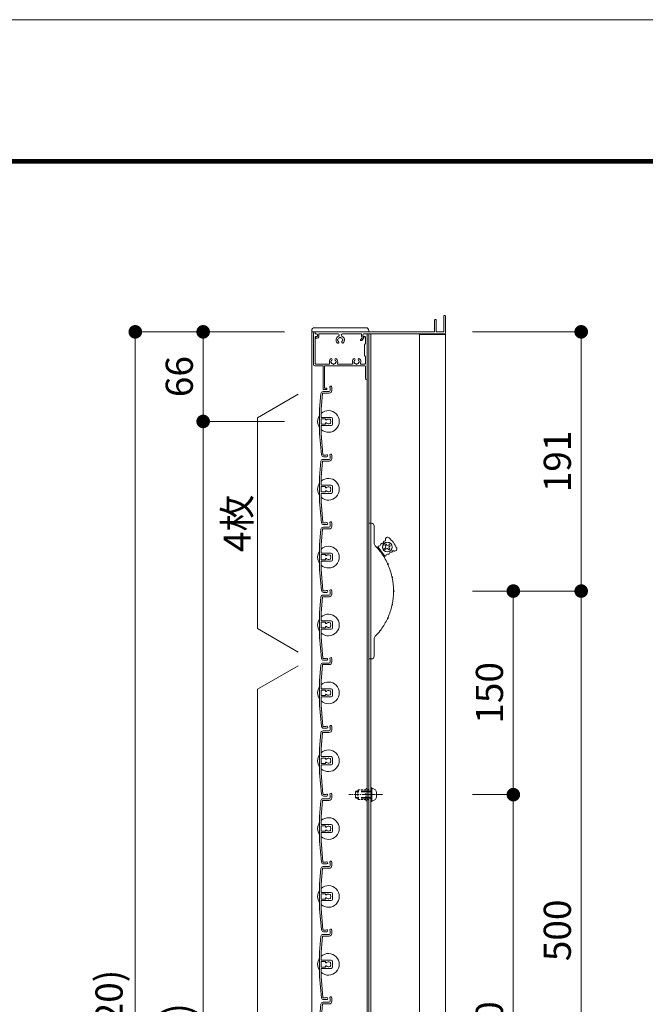
# Model space of a CAD drawing. Units: millimetres. Extents: x 0 to 17100, y 0 to 2970.
# Drawn here: x 5885 to 6346, y 2245 to 2970 of the extents above; entities that cross this region are included whole.
import ezdxf

# ---------------------------------------------------------------- set-up
doc = ezdxf.new("R2010")
doc.units = ezdxf.units.MM
doc.header["$PDMODE"] = 34
doc.header["$PDSIZE"] = 1
doc.linetypes.add('CENTER2', pattern=[28.575, 19.05, -3.175, 3.175, -3.175])
doc.linetypes.add('DASHED2', pattern=[9.525, 6.35, -3.175])
doc.layers.get('0').update_dxf_attribs({"lineweight": 13})
doc.layers.get('Defpoints').update_dxf_attribs({"lineweight": 13})
for name, color, linetype, lineweight in [('図面枠', 3, 'Continuous', 18), ('寸法線', 4, 'Continuous', 13), ('芯(一点鎖線)', 7, 'CENTER2', 18), ('製品1(実線)', 7, 'Continuous', 18), ('部品', 6, 'Continuous', 15), ('面格子', 7, 'Continuous', 18)]:
    doc.layers.add(name, color=color, linetype=linetype, lineweight=lineweight)
doc.layers.add('補助線', color=21, linetype='Continuous', lineweight=18, plot=False)
doc.styles.add('S-20', font='txt', dxfattribs={"height": 20})
doc.dimstyles.new('1／10(A3)', dxfattribs={"dimtxt": 20, "dimasz": 10, "dimexe": 0, "dimexo": 20, "dimgap": 5, "dimtad": 1, "dimdsep": 46, "dimtxsty": 'S-20', "dimblk": 'DOT', "dimcen": 2.5, "dimclrd": 256, "dimclre": 256, "dimclrt": 256, "dimadec": 1, "dimazin": 2, "dimtfac": 1, "dimtmove": 2, "dimatfit": 3, "dimfxl": 1, "dimlwd": -1, "dimlwe": -1, "dimarcsym": 0})

# ---------------------------------------------------------------- blocks, each defined once
blk = doc.blocks.new('_Dot')
at = {"color": 0, "linetype": 'ByBlock', "lineweight": -2}
blk.add_line((-0.5, 0), (-1, 0), dxfattribs=at)
at = {"color": 0, "linetype": 'ByBlock', "const_width": 0.5}
blk.add_lwpolyline([(-0.25, 0, 1), (0.25, 0, 1)], format="xyb", close=True, dxfattribs=at)
blk = doc.blocks.new('*D61')
at = {"layer": 'Defpoints', "color": 0}
for p in [(6100, 2740), (5970, 1524), (6100, 1524)]:
    blk.add_point(p, dxfattribs=at)
at = {"layer": '寸法線'}
for p, q in [((6080, 2740), (5970, 2740)), ((5970, 2730), (5970, 1534)), ((6080, 1524), (5970, 1524))]:
    blk.add_line(p, q, dxfattribs=at)
at = {"layer": '寸法線', "xscale": 10, "yscale": 10, "zscale": 10}
for p, rotation in [((5970, 2740), 90), ((5970, 1524), 270)]:
    blk.add_blockref('_Dot', p, dxfattribs=dict(at, rotation=rotation))
at = {"layer": '寸法線', "insert": (5953.27, 2132), "char_height": 20, "attachment_point": 5, "rotation": 90, "style": 'S-20'}
blk.add_mtext('面格子Ｈ(1171～1220)', dxfattribs=at)
blk = doc.blocks.new('*D62')
at = {"layer": 'Defpoints', "color": 0}
for p in [(6100, 2740), (6020, 2674), (6100, 2674)]:
    blk.add_point(p, dxfattribs=at)
at = {"layer": '寸法線'}
for p, q in [((6080, 2740), (6020, 2740)), ((6020, 2730), (6020, 2684)), ((6080, 2674), (6020, 2674))]:
    blk.add_line(p, q, dxfattribs=at)
at = {"layer": '寸法線', "xscale": 10, "yscale": 10, "zscale": 10}
for p, rotation in [((6020, 2740), 90), ((6020, 2674), 270)]:
    blk.add_blockref('_Dot', p, dxfattribs=dict(at, rotation=rotation))
at = {"layer": '寸法線', "insert": (6005, 2707), "char_height": 20, "attachment_point": 5, "rotation": 90, "style": 'S-20'}
blk.add_mtext('66', dxfattribs=at)
blk = doc.blocks.new('*D63')
at = {"layer": 'Defpoints', "color": 0}
for p in [(6100, 2674), (6020, 1624), (6100, 1624)]:
    blk.add_point(p, dxfattribs=at)
at = {"layer": '寸法線'}
for p, q in [((6080, 2674), (6020, 2674)), ((6020, 2664), (6020, 1634)), ((6080, 1624), (6020, 1624))]:
    blk.add_line(p, q, dxfattribs=at)
at = {"layer": '寸法線', "xscale": 10, "yscale": 10, "zscale": 10}
for p, rotation in [((6020, 2674), 90), ((6020, 1624), 270)]:
    blk.add_blockref('_Dot', p, dxfattribs=dict(at, rotation=rotation))
at = {"layer": '寸法線', "insert": (6003.32, 2149), "char_height": 20, "attachment_point": 5, "rotation": 90, "style": 'S-20'}
blk.add_mtext('1050(@50×21)', dxfattribs=at)
blk = doc.blocks.new('*D229')
at = {"layer": 'Defpoints', "color": 0}
for p in [(6198.5, 2740), (6198.5, 2549), (6298.5, 2549)]:
    blk.add_point(p, dxfattribs=at)
at = {"layer": '寸法線'}
for p, q in [((6218.5, 2740), (6298.5, 2740)), ((6298.5, 2730), (6298.5, 2559)), ((6218.5, 2549), (6298.5, 2549))]:
    blk.add_line(p, q, dxfattribs=at)
at = {"layer": '寸法線', "xscale": 10, "yscale": 10, "zscale": 10}
for p, rotation in [((6298.5, 2740), 90), ((6298.5, 2549), 270)]:
    blk.add_blockref('_Dot', p, dxfattribs=dict(at, rotation=rotation))
at = {"layer": '寸法線', "insert": (6283.5, 2644.5), "char_height": 20, "attachment_point": 5, "rotation": 90, "style": 'S-20'}
blk.add_mtext('191', dxfattribs=at)
blk = doc.blocks.new('_Open30')
at = {"color": 0, "linetype": 'ByBlock', "lineweight": -2}
for p, q in [((-1, 0.268), (0, 0)), ((0, 0), (-1, -0.268)), ((0, 0), (-1, 0))]:
    blk.add_line(p, q, dxfattribs=at)
blk = doc.blocks.new('*D231')
at = {"layer": 'Defpoints', "color": 0}
for p in [(6198.5, 2549), (6248.5, 2549), (6198.5, 2399)]:
    blk.add_point(p, dxfattribs=at)
at = {"layer": '寸法線'}
for p, q in [((6218.5, 2549), (6248.5, 2549)), ((6248.5, 2409), (6248.5, 2539)), ((6218.5, 2399), (6248.5, 2399))]:
    blk.add_line(p, q, dxfattribs=at)
at = {"layer": '寸法線', "xscale": 10, "yscale": 10, "zscale": 10}
for p, rotation in [((6248.5, 2549), 90), ((6248.5, 2399), 270)]:
    blk.add_blockref('_Dot', p, dxfattribs=dict(at, rotation=rotation))
at = {"layer": '寸法線', "insert": (6233.5, 2474), "char_height": 20, "attachment_point": 5, "rotation": 90, "style": 'S-20'}
blk.add_mtext('150', dxfattribs=at)
blk = doc.blocks.new('*D232')
at = {"layer": 'Defpoints', "color": 0}
for p in [(6198.5, 2549), (6298.5, 2549), (6198.5, 2049)]:
    blk.add_point(p, dxfattribs=at)
at = {"layer": '寸法線'}
for p, q in [((6218.5, 2549), (6298.5, 2549)), ((6298.5, 2059), (6298.5, 2539)), ((6218.5, 2049), (6298.5, 2049))]:
    blk.add_line(p, q, dxfattribs=at)
at = {"layer": '寸法線', "xscale": 10, "yscale": 10, "zscale": 10}
for p, rotation in [((6298.5, 2549), 90), ((6298.5, 2049), 270)]:
    blk.add_blockref('_Dot', p, dxfattribs=dict(at, rotation=rotation))
at = {"layer": '寸法線', "insert": (6283.5, 2299), "char_height": 20, "attachment_point": 5, "rotation": 90, "style": 'S-20'}
blk.add_mtext('500', dxfattribs=at)
blk = doc.blocks.new('*D233')
at = {"layer": 'Defpoints', "color": 0}
for p in [(6198.5, 2399), (6198.5, 2049), (6248.5, 2049)]:
    blk.add_point(p, dxfattribs=at)
at = {"layer": '寸法線'}
for p, q in [((6218.5, 2399), (6248.5, 2399)), ((6248.5, 2389), (6248.5, 2059)), ((6218.5, 2049), (6248.5, 2049))]:
    blk.add_line(p, q, dxfattribs=at)
at = {"layer": '寸法線', "xscale": 10, "yscale": 10, "zscale": 10}
for p, rotation in [((6248.5, 2399), 90), ((6248.5, 2049), 270)]:
    blk.add_blockref('_Dot', p, dxfattribs=dict(at, rotation=rotation))
at = {"layer": '寸法線', "insert": (6233.5, 2224), "char_height": 20, "attachment_point": 5, "rotation": 90, "style": 'S-20'}
blk.add_mtext('350', dxfattribs=at)
blk = doc.blocks.new('M5×12')
for p, q in [((-3.3, 1.65), (-3.3, -1.65)), ((-0.74, 4.43), (0, 4.5)), ((0, -4.5), (0, 4.5)), ((0, 2.15), (0.5, 2.5)), ((0, 2.15), (1.5, 2.15)), ((1.5, 2.5), (0.5, 2.5)), ((0.5, -2.5), (0.5, 2.5)), ((11.65, 2.5), (9.5, 2.5)), ((9.5, 2.15), (12, 2.15)), ((11.65, 2.5), (12, 2.15)), ((12, -2.15), (12, 2.15)), ((-0.74, -4.43), (0, -4.5)), ((0, -2.15), (1.5, -2.15)), ((0.5, -2.5), (0, -2.15)), ((1.5, -2.5), (0.5, -2.5)), ((9.5, -2.15), (12, -2.15)), ((11.65, -2.5), (9.5, -2.5)), ((12, -2.15), (11.65, -2.5))]:
    blk.add_line(p, q)
at = {"linetype": 'DASHED2'}
for p, q in [((1.5, 2.5), (9.5, 2.5)), ((1.5, 2.15), (9.5, 2.15)), ((1.5, -2.15), (9.5, -2.15)), ((1.5, -2.5), (9.5, -2.5))]:
    blk.add_line(p, q, dxfattribs=at)
for centre, start, end in [((-0.5, 1.65), 94, 180), ((-0.5, -1.65), 179, 265.00001)]:
    blk.add_arc(centre, 2.8, start, end)

msp = doc.modelspace()

# ---------------------------------------------------------------- linework, layer by layer
at = {"linetype": 'Continuous'}
for p, q in [((6108.3, 2698), (6108.3, 2715)), ((6109.5, 2698.6), (6109.5, 2715)), ((6108.8, 2697.5), (6110.55, 2697.5)), ((6110.55, 2698.6), (6109.5, 2698.6))]:
    msp.add_line(p, q, dxfattribs=at)
for centre, radius, start, end in [((6108.8, 2698), 0.5, 181, 270), ((6110.55, 2698.05), 0.55, 270, 91)]:
    msp.add_arc(centre, radius, start, end, dxfattribs=at)
at = {"layer": '図面枠'}
for p, q in [((4450, 2867.1), (8228.6, 2867.1)), ((4450.7, 2866.4), (8227.9, 2866.4)), ((4451.4, 2865.7), (8227.2, 2865.7)), ((4452.1, 2865), (8226.5, 2865)), ((4452.8, 2864.3), (8225.8, 2864.3))]:
    msp.add_line(p, q, dxfattribs=at)
at = {"layer": '芯(一点鎖線)', "ltscale": 0.2}
msp.add_line((6152.1, 2399), (6127.3, 2399), dxfattribs=at)
at = {"layer": '補助線'}
msp.add_lwpolyline([(4300, 0), (8500, 0), (8500, 2970), (4300, 2970)], close=True, dxfattribs=at)
at = {"layer": '製品1(実線)'}
for p, q in [((6197.3, 2740.3), (6197.3, 2751.7)), ((6197.6, 2752), (6198.2, 2752)), ((6198.5, 2739), (6198.5, 2751.7)), ((6190.5, 2740.3), (6190.5, 2748.7)), ((6190.8, 2749), (6191.4, 2749)), ((6191.7, 2740.3), (6191.7, 2748.7)), ((6100, 2740), (6142, 2740)), ((6100, 2740), (6100, 1524)), ((6101.3, 2739), (6101.3, 2716)), ((6102.3, 2740), (6102.3, 2740)), ((6102.5, 2739.8), (6102.5, 2738.5)), ((6102.5, 2738.5), (6103.4, 2738.5)), ((6102.55, 2739), (6102.55, 2739.7)), ((6102.55, 2736), (6102.55, 2716.7)), ((6102.55, 2735.6), (6102.55, 2735.8)), ((6102.85, 2740), (6190.2, 2740)), ((6102.85, 2736.1), (6103.3, 2736.1)), ((6103.05, 2738.5), (6103.55, 2738.5)), ((6103.05, 2736.5), (6103.4, 2736.5)), ((6103.05, 2735.1), (6103.3, 2735.1)), ((6104.3, 2737.1), (6104.3, 2737.75)), ((6105.3, 2738.5), (6119.377, 2738.5)), ((6105.3, 2737.1), (6105.3, 2738.5)), ((6122.623, 2738.5), (6136.7, 2738.5)), ((6136.069, 2734.324), (6137.157, 2735.605)), ((6136.7, 2736.877), (6136.7, 2738.5)), ((6136.831, 2733.676), (6138.379, 2735.5)), ((6137.7, 2736.877), (6137.7, 2737.75)), ((6138.2, 2736.011), (6138.3, 2735.954)), ((6138.45, 2738.5), (6198, 2738.5)), ((6138.7, 2738.5), (6140.5, 2738.5)), ((6138.7, 2736.5), (6139.1, 2736.5)), ((6139.6, 2736), (6139.6, 2731.5)), ((6140.8, 2738.2), (6140.8, 2705.6)), ((6140.9, 2738.5), (6140.9, 1525.5)), ((6198.5, 2738.5), (6142, 2738.5)), ((6142, 2738.5), (6142, 1525.5)), ((6143.5, 2738.5), (6143.5, 1525.5)), ((6179.5, 2738.5), (6179.5, 1525.5)), ((6179.5, 2738), (6198.5, 2738)), ((6192, 2740), (6197, 2740)), ((6198.5, 2738.5), (6198.5, 1535.5)), ((6138.8, 2730.5), (6139.6, 2731.5)), ((6138.8, 2722.5), (6138.8, 2730.5)), ((6139.6, 2721.5), (6138.8, 2722.5)), ((6139.6, 2721.5), (6139.6, 2716.7)), ((6102.3, 2715), (6108.3, 2715)), ((6103.05, 2716.2), (6112.693, 2716.2)), ((6109.5, 2715), (6139.1, 2715)), ((6119.407, 2716.2), (6129.693, 2716.2)), ((6136.407, 2716.2), (6139.1, 2716.2)), ((6139.6, 2714.5), (6139.6, 2705.6)), ((6090, 2694), (6060, 2676.679)), ((6060, 2521.321), (6060, 2676.679)), ((6142, 2499), (6142, 2599)), ((6142, 2599), (6144, 2599)), ((6146, 2597), (6146, 2584.413)), ((6154.752, 2583.571), (6153.951, 2582.973)), ((6154.43, 2582.332), (6153.951, 2582.973)), ((6155.231, 2582.93), (6154.752, 2583.571)), ((6156.631, 2582.727), (6157.272, 2583.206)), ((6157.87, 2582.405), (6157.272, 2583.206)), ((6147.626, 2581.497), (6149.526, 2580.542)), ((6153.714, 2574.933), (6148.928, 2581.343)), ((6153.492, 2573.642), (6153.116, 2575.735)), ((6154.227, 2580.932), (6153.586, 2580.454)), ((6153.586, 2580.454), (6154.184, 2579.652)), ((6154.825, 2580.131), (6154.184, 2579.652)), ((6156.225, 2579.928), (6156.703, 2579.287)), ((6156.703, 2579.287), (6157.505, 2579.885)), ((6157.026, 2580.526), (6157.505, 2579.885)), ((6157.229, 2581.926), (6157.87, 2582.405)), ((6090, 2504), (6060, 2521.321)), ((6146, 2513.587), (6146, 2501)), ((6144, 2499), (6142, 2499)), ((6090, 2494), (6060, 2476.679)), ((6060, 1621.321), (6060, 2476.679))]:
    msp.add_line(p, q, dxfattribs=at)
at = {"layer": '製品1(実線)', "ltscale": 0.2}
for p, q in [((6102, 2743), (6140, 2743)), ((6100, 2741), (6100, 2740)), ((6142, 2741), (6142, 2740))]:
    msp.add_line(p, q, dxfattribs=at)
at = {"layer": '製品1(実線)'}
for radius in [3.6, 3.5]:
    msp.add_circle((6155.728, 2581.429), radius, dxfattribs=at)
for centre, radius, start, end in [((6197.6, 2751.7), 0.3, 90, 180), ((6198.2, 2751.7), 0.3, 0, 90), ((6190.8, 2748.7), 0.3, 90, 180), ((6191.4, 2748.7), 0.3, 0, 90), ((6102.3, 2739), 1, 90, 180), ((6102.3, 2739.8), 0.2, 0, 90), ((6102.85, 2739.7), 0.3, 90, 180), ((6103.05, 2739), 0.5, 180, 270), ((6103.05, 2736), 0.5, 90, 180), ((6102.85, 2735.8), 0.3, 90, 180), ((6103.05, 2735.6), 0.5, 180, 270), ((6103.3, 2737.1), 1, 270, 0), ((6103.3, 2737.1), 2, 270, 0), ((6103.4, 2737.5), 1, 270, 90), ((6103.55, 2737.75), 0.75, 0, 90), ((6121, 2734), 3.1, 114.114649, 223.838217), ((6121, 2734), 1.75, 105.358886, 164.641114), ((6119.377, 2737.627), 0.873, 294.114649, 90), ((6121, 2735.5), 0.5, 22.024313, 157.975687), ((6121, 2734), 1.75, 15.401449, 74.641114), ((6122.623, 2737.627), 0.873, 90, 245.885351), ((6121, 2734), 3.1, 316.161783, 65.885351), ((6138.7, 2736.877), 2, 180, 219.497676), ((6138.45, 2737.75), 0.75, 90, 180), ((6138.7, 2737.5), 1, 90, 270), ((6138.7, 2736.877), 1, 180, 240), ((6138.15, 2735.694), 0.3, 319.675678, 60), ((6139.1, 2736), 0.5, 0, 90), ((6140.5, 2738.2), 0.3, 0, 90), ((6190.2, 2740.3), 0.3, 270, 0), ((6192, 2740.3), 0.3, 180, 270), ((6197, 2740.3), 0.3, 270, 0), ((6198, 2739), 0.5, 270, 0), ((6119.251, 2732.32), 0.675, 223.838217, 43.838217), ((6119.5, 2734), 0.5, 112.024313, 247.975687), ((6121, 2734), 1.75, 195.358886, 223.838217), ((6122.749, 2732.32), 0.675, 136.161783, 316.161783), ((6121, 2734), 1.75, 316.161783, 344.641114), ((6122.5, 2734), 0.5, 292.024313, 67.975687), ((6136.45, 2734), 0.5, 139.675678, 319.675678), ((6102.3, 2716), 1, 180, 270), ((6103.05, 2716.7), 0.5, 180, 270), ((6112.693, 2716.7), 0.5, 270, 21.168449), ((6116.05, 2718), 3.1, 136.161783, 201.168449), ((6114.301, 2719.68), 0.675, 316.161783, 136.161783), ((6114.55, 2718), 0.5, 112.024313, 247.975687), ((6116.05, 2718), 1.75, 136.161783, 164.641114), ((6116.05, 2718), 1.75, 195.358886, 254.641114), ((6116.05, 2716.5), 0.5, 202.024313, 337.975687), ((6116.05, 2718), 1.75, 285.358886, 344.641114), ((6117.799, 2719.68), 0.675, 43.838217, 223.838217), ((6116.05, 2718), 1.75, 15.358886, 43.838217), ((6117.55, 2718), 0.5, 292.024313, 67.975687), ((6116.05, 2718), 3.1, 338.831551, 43.838217), ((6119.407, 2716.7), 0.5, 158.831551, 270), ((6129.693, 2716.7), 0.5, 270, 21.168449), ((6133.05, 2718), 3.1, 136.161783, 201.168449), ((6131.301, 2719.68), 0.675, 316.161783, 136.161783), ((6131.55, 2718), 0.5, 112.024313, 247.975687), ((6133.05, 2718), 1.75, 136.161783, 164.641114), ((6133.05, 2718), 1.75, 195.358886, 254.641114), ((6133.05, 2716.5), 0.5, 202.024313, 337.975687), ((6133.05, 2718), 1.75, 285.358886, 344.641114), ((6134.799, 2719.68), 0.675, 43.838217, 223.838217), ((6133.05, 2718), 1.75, 15.358886, 43.838217), ((6134.55, 2718), 0.5, 292.024313, 67.975687), ((6133.05, 2718), 3.1, 338.831551, 43.838217), ((6136.407, 2716.7), 0.5, 158.831551, 270), ((6139.1, 2716.7), 0.5, 270, 0), ((6139.1, 2714.5), 0.5, 0, 90), ((6140.2, 2705.6), 0.6, 180, 0), ((6144, 2597), 2, 0, 90), ((6149, 2584.413), 3, 180, 223.977887), ((6149.248, 2583.797), 1.656, 272.129431, 351.759427), ((6151.382, 2583.488), 0.5, 92.129431, 171.759427), ((6151.302, 2585.643), 1.656, 272.129431, 351.759427), ((6153.436, 2585.334), 0.5, 71.405691, 171.759427), ((6153.806, 2586.433), 0.659, 251.405691, 18.290713), ((6155.89, 2587.122), 1.536, 47.717567, 198.290713), ((6156.032, 2583.529), 1, 216.75, 306.75), ((6140.104, 2569.762), 25, 25.782433, 47.717567), ((6112.3, 2549), 48, 37.357131, 43.977887), ((6149.328, 2581.643), 0.5, 92.129431, 216.75), ((6150.552, 2577.564), 0.57, 333.584353, 99.915647), ((6152.199, 2578.794), 1.868, 200.953115, 232.546885), ((6112.3, 2549), 48, 25.107131, 36.142869), ((6153.629, 2581.734), 1, 306.75, 36.75), ((6156.158, 2574.544), 1.656, 81.740573, 161.370569), ((6155.424, 2579.33), 1, 36.75, 126.75), ((6156.468, 2576.678), 0.5, 261.740573, 341.370569), ((6157.827, 2581.125), 1, 126.75, 216.75), ((6158.511, 2575.989), 1.656, 81.740573, 161.370569), ((6158.821, 2578.123), 0.5, 261.740573, 2.094309), ((6159.979, 2578.165), 0.659, 55.209287, 182.094309), ((6161.232, 2579.968), 1.536, 235.209287, 25.782433), ((6154.115, 2575.233), 0.5, 216.75, 341.370569), ((6157.612, 2569.65), 1.868, 188.703115, 220.296885), ((6155.742, 2568.797), 0.57, 321.334353, 87.665647), ((6112.3, 2549), 48, 12.857131, 23.892869), ((6160.961, 2559.565), 1.868, 176.453115, 208.046885), ((6158.953, 2559.129), 0.57, 309.084353, 75.415647), ((6112.3, 2549), 48, 0.607131, 11.642869), ((6112.3, 2549), 48, 348.357131, 359.392869), ((6162.095, 2549), 1.868, 164.203115, 195.796885), ((6160.04, 2549), 0.57, 296.834353, 63.165647), ((6160.961, 2538.435), 1.868, 151.953115, 183.546885), ((6158.953, 2538.871), 0.57, 284.584353, 50.915647), ((6112.3, 2549), 48, 336.107131, 347.142869), ((6112.3, 2549), 48, 323.857131, 334.892869), ((6157.612, 2528.35), 1.868, 139.703115, 171.296885), ((6155.742, 2529.203), 0.57, 272.334353, 38.665647), ((6112.3, 2549), 48, 316.022113, 322.642869), ((6152.199, 2519.206), 1.868, 127.453115, 159.046885), ((6150.552, 2520.436), 0.57, 260.084353, 26.415647), ((6149, 2513.587), 3, 136.022113, 180), ((6144, 2501), 2, 270, 0)]:
    msp.add_arc(centre, radius, start, end, dxfattribs=at)
at = {"layer": '製品1(実線)', "ltscale": 0.2}
for centre, start, end in [((6102, 2741), 90, 180), ((6140, 2741), 0, 90)]:
    msp.add_arc(centre, 2, start, end, dxfattribs=at)
at = {"layer": '部品', "linetype": 'DASHED2', "ltscale": 0.2}
for p, q in [((6134, 2402), (6134.5, 2402.5)), ((6134, 2396), (6134, 2402)), ((6134.5, 2402.5), (6139.9, 2402.5)), ((6139.9, 2395), (6139.9, 2403)), ((6140.9, 2395), (6140.9, 2403)), ((6141.5, 2402.5), (6140.9, 2402.5)), ((6142, 2403), (6141.5, 2402.5)), ((6142, 2395), (6142, 2403)), ((6134.5, 2395.5), (6134, 2396)), ((6134.5, 2395.5), (6139.9, 2395.5)), ((6141.5, 2395.5), (6140.9, 2395.5)), ((6142, 2395), (6141.5, 2395.5))]:
    msp.add_line(p, q, dxfattribs=at)
at = {"layer": '部品'}
for p, q in [((6143.5, 2394), (6143.5, 2404)), ((6144.3, 2404), (6143.5, 2404)), ((6144.3, 2394), (6144.3, 2404)), ((6144.3, 2394), (6143.5, 2394))]:
    msp.add_line(p, q, dxfattribs=at)
at = {"layer": '部品', "linetype": 'DASHED2', "ltscale": 0.2}
for centre, start, end in [((6140.4, 2403), 0.000003, 179.000006), ((6140.4, 2395), 180.000001, 359.000001)]:
    msp.add_arc(centre, 0.5, start, end, dxfattribs=at)
at = {"layer": '面格子'}
for p, q in [((6114.8, 2699.25), (6114.8, 2696.8)), ((6106.817, 2694.631), (6105.8, 2683.009)), ((6107.912, 2694.526), (6106.9, 2682.961)), ((6108.211, 2694.8), (6112.8, 2694.8)), ((6108.311, 2696), (6112.8, 2696)), ((6113.6, 2698.65), (6113.6, 2696.8)), ((6105.8, 2683.009), (6105.8, 2664.991)), ((6106.9, 2677.3), (6106.9, 2682.961)), ((6107.2, 2677), (6114.3, 2677)), ((6106.9, 2675.7), (6106.9, 2672.3)), ((6106.9, 2670.7), (6106.9, 2665.039)), ((6109.806, 2676), (6107.2, 2676)), ((6109.806, 2672), (6107.2, 2672)), ((6107.2, 2671), (6114.3, 2671)), ((6110.106, 2675.7), (6110.106, 2675.556)), ((6110.106, 2672.444), (6110.106, 2672.3)), ((6115.3, 2676), (6115.3, 2672)), ((6105.8, 2664.991), (6107.167, 2649.369)), ((6106.9, 2665.039), (6108.262, 2649.474)), ((6113.6, 2648.65), (6113.6, 2646.8)), ((6114.8, 2649.25), (6114.8, 2646.8)), ((6106.817, 2644.631), (6105.8, 2633.009)), ((6107.912, 2644.526), (6106.9, 2632.961)), ((6108.211, 2644.8), (6112.8, 2644.8)), ((6108.311, 2646), (6112.8, 2646)), ((6105.8, 2633.009), (6105.8, 2614.991)), ((6106.9, 2627.3), (6106.9, 2632.961)), ((6107.2, 2627), (6114.3, 2627)), ((6106.9, 2625.7), (6106.9, 2622.3)), ((6106.9, 2620.7), (6106.9, 2615.039)), ((6109.806, 2626), (6107.2, 2626)), ((6109.806, 2622), (6107.2, 2622)), ((6107.2, 2621), (6114.3, 2621)), ((6110.106, 2625.7), (6110.106, 2625.556)), ((6110.106, 2622.444), (6110.106, 2622.3)), ((6115.3, 2626), (6115.3, 2622)), ((6105.8, 2614.991), (6107.167, 2599.369)), ((6106.9, 2615.039), (6108.262, 2599.474)), ((6113.6, 2598.65), (6113.6, 2596.8)), ((6114.8, 2599.25), (6114.8, 2596.8)), ((6106.817, 2594.631), (6105.8, 2583.009)), ((6107.912, 2594.526), (6106.9, 2582.961)), ((6108.211, 2594.8), (6112.8, 2594.8)), ((6108.311, 2596), (6112.8, 2596)), ((6105.8, 2583.009), (6105.8, 2564.991)), ((6106.9, 2577.3), (6106.9, 2582.961)), ((6106.9, 2575.7), (6106.9, 2572.3)), ((6107.2, 2577), (6114.3, 2577)), ((6109.806, 2576), (6107.2, 2576)), ((6110.106, 2575.7), (6110.106, 2575.556)), ((6115.3, 2576), (6115.3, 2572)), ((6106.9, 2570.7), (6106.9, 2565.039)), ((6109.806, 2572), (6107.2, 2572)), ((6107.2, 2571), (6114.3, 2571)), ((6110.106, 2572.444), (6110.106, 2572.3)), ((6105.8, 2564.991), (6107.167, 2549.369)), ((6106.9, 2565.039), (6108.262, 2549.474)), ((6113.6, 2548.65), (6113.6, 2546.8)), ((6114.8, 2549.25), (6114.8, 2546.8)), ((6106.817, 2544.631), (6105.8, 2533.009)), ((6107.912, 2544.526), (6106.9, 2532.961)), ((6108.211, 2544.8), (6112.8, 2544.8)), ((6108.311, 2546), (6112.8, 2546)), ((6105.8, 2533.009), (6105.8, 2514.991)), ((6106.9, 2527.3), (6106.9, 2532.961)), ((6106.9, 2525.7), (6106.9, 2522.3)), ((6107.2, 2527), (6114.3, 2527)), ((6109.806, 2526), (6107.2, 2526)), ((6110.106, 2525.7), (6110.106, 2525.556)), ((6115.3, 2526), (6115.3, 2522)), ((6106.9, 2520.7), (6106.9, 2515.039)), ((6109.806, 2522), (6107.2, 2522)), ((6107.2, 2521), (6114.3, 2521)), ((6110.106, 2522.444), (6110.106, 2522.3)), ((6105.8, 2514.991), (6107.167, 2499.369)), ((6106.9, 2515.039), (6108.262, 2499.474)), ((6108.311, 2496), (6112.8, 2496)), ((6113.6, 2498.65), (6113.6, 2496.8)), ((6114.8, 2499.25), (6114.8, 2496.8)), ((6106.817, 2494.631), (6105.8, 2483.009)), ((6107.912, 2494.526), (6106.9, 2482.961)), ((6108.211, 2494.8), (6112.8, 2494.8)), ((6105.8, 2483.009), (6105.8, 2464.991)), ((6106.9, 2477.3), (6106.9, 2482.961)), ((6106.9, 2475.7), (6106.9, 2472.3)), ((6107.2, 2477), (6114.3, 2477)), ((6109.806, 2476), (6107.2, 2476)), ((6110.106, 2475.7), (6110.106, 2475.556)), ((6115.3, 2476), (6115.3, 2472)), ((6106.9, 2470.7), (6106.9, 2465.039)), ((6109.806, 2472), (6107.2, 2472)), ((6107.2, 2471), (6114.3, 2471)), ((6110.106, 2472.444), (6110.106, 2472.3)), ((6105.8, 2464.991), (6107.167, 2449.369)), ((6106.9, 2465.039), (6108.262, 2449.474)), ((6108.311, 2446), (6112.8, 2446)), ((6113.6, 2448.65), (6113.6, 2446.8)), ((6114.8, 2449.25), (6114.8, 2446.8)), ((6106.817, 2444.631), (6105.8, 2433.009)), ((6107.912, 2444.526), (6106.9, 2432.961)), ((6108.211, 2444.8), (6112.8, 2444.8)), ((6105.8, 2433.009), (6105.8, 2414.991)), ((6106.9, 2427.3), (6106.9, 2432.961)), ((6106.9, 2425.7), (6106.9, 2422.3)), ((6107.2, 2427), (6114.3, 2427)), ((6109.806, 2426), (6107.2, 2426)), ((6110.106, 2425.7), (6110.106, 2425.556)), ((6115.3, 2426), (6115.3, 2422)), ((6106.9, 2420.7), (6106.9, 2415.039)), ((6109.806, 2422), (6107.2, 2422)), ((6107.2, 2421), (6114.3, 2421)), ((6110.106, 2422.444), (6110.106, 2422.3)), ((6105.8, 2414.991), (6107.167, 2399.369)), ((6106.9, 2415.039), (6108.262, 2399.474)), ((6106.817, 2394.631), (6105.8, 2383.009)), ((6107.912, 2394.526), (6106.9, 2382.961)), ((6108.211, 2394.8), (6112.8, 2394.8)), ((6108.311, 2396), (6112.8, 2396)), ((6113.6, 2398.65), (6113.6, 2396.8)), ((6114.8, 2399.25), (6114.8, 2396.8)), ((6105.8, 2383.009), (6105.8, 2364.991)), ((6106.9, 2377.3), (6106.9, 2382.961)), ((6106.9, 2375.7), (6106.9, 2372.3)), ((6107.2, 2377), (6114.3, 2377)), ((6109.806, 2376), (6107.2, 2376)), ((6110.106, 2375.7), (6110.106, 2375.556)), ((6110.106, 2372.444), (6110.106, 2372.3)), ((6115.3, 2376), (6115.3, 2372)), ((6106.9, 2370.7), (6106.9, 2365.039)), ((6109.806, 2372), (6107.2, 2372)), ((6107.2, 2371), (6114.3, 2371)), ((6105.8, 2364.991), (6107.167, 2349.369)), ((6106.9, 2365.039), (6108.262, 2349.474)), ((6106.817, 2344.631), (6105.8, 2333.009)), ((6107.912, 2344.526), (6106.9, 2332.961)), ((6108.211, 2344.8), (6112.8, 2344.8)), ((6108.311, 2346), (6112.8, 2346)), ((6113.6, 2348.65), (6113.6, 2346.8)), ((6114.8, 2349.25), (6114.8, 2346.8)), ((6105.8, 2333.009), (6105.8, 2314.991)), ((6106.9, 2327.3), (6106.9, 2332.961)), ((6106.9, 2325.7), (6106.9, 2322.3)), ((6107.2, 2327), (6114.3, 2327)), ((6109.806, 2326), (6107.2, 2326)), ((6109.806, 2322), (6107.2, 2322)), ((6110.106, 2325.7), (6110.106, 2325.556)), ((6110.106, 2322.444), (6110.106, 2322.3)), ((6115.3, 2326), (6115.3, 2322)), ((6105.8, 2314.991), (6107.167, 2299.369)), ((6106.9, 2320.7), (6106.9, 2315.039)), ((6106.9, 2315.039), (6108.262, 2299.474)), ((6107.2, 2321), (6114.3, 2321)), ((6106.817, 2294.631), (6105.8, 2283.009)), ((6107.912, 2294.526), (6106.9, 2282.961)), ((6108.211, 2294.8), (6112.8, 2294.8)), ((6108.311, 2296), (6112.8, 2296)), ((6113.6, 2298.65), (6113.6, 2296.8)), ((6114.8, 2299.25), (6114.8, 2296.8)), ((6105.8, 2283.009), (6105.8, 2264.991)), ((6106.9, 2277.3), (6106.9, 2282.961)), ((6106.9, 2275.7), (6106.9, 2272.3)), ((6107.2, 2277), (6114.3, 2277)), ((6109.806, 2276), (6107.2, 2276)), ((6109.806, 2272), (6107.2, 2272)), ((6107.2, 2271), (6114.3, 2271)), ((6110.106, 2275.7), (6110.106, 2275.556)), ((6110.106, 2272.444), (6110.106, 2272.3)), ((6115.3, 2276), (6115.3, 2272)), ((6105.8, 2264.991), (6107.167, 2249.369)), ((6106.9, 2270.7), (6106.9, 2265.039)), ((6106.9, 2265.039), (6108.262, 2249.474)), ((6114.8, 2249.25), (6114.8, 2246.8)), ((6106.817, 2244.631), (6105.8, 2233.009)), ((6107.912, 2244.526), (6106.9, 2232.961)), ((6108.211, 2244.8), (6112.8, 2244.8)), ((6108.311, 2246), (6112.8, 2246)), ((6113.6, 2248.65), (6113.6, 2246.8))]:
    msp.add_line(p, q, dxfattribs=at)
at = {"layer": '面格子', "color": 0}
for p, q in [((6110.45, 2649.2), (6108.561, 2649.2)), ((6111.05, 2648), (6108.661, 2648)), ((6110.45, 2599.2), (6108.561, 2599.2)), ((6111.05, 2598), (6108.661, 2598)), ((6110.45, 2549.2), (6108.561, 2549.2)), ((6111.05, 2548), (6108.661, 2548)), ((6110.45, 2499.2), (6108.561, 2499.2)), ((6111.05, 2498), (6108.661, 2498)), ((6110.45, 2449.2), (6108.561, 2449.2)), ((6111.05, 2448), (6108.661, 2448)), ((6110.45, 2399.2), (6108.561, 2399.2)), ((6111.05, 2398), (6108.661, 2398)), ((6110.45, 2349.2), (6108.561, 2349.2)), ((6111.05, 2348), (6108.661, 2348)), ((6110.45, 2299.2), (6108.561, 2299.2)), ((6111.05, 2298), (6108.661, 2298)), ((6110.45, 2249.2), (6108.561, 2249.2)), ((6111.05, 2248), (6108.661, 2248))]:
    msp.add_line(p, q, dxfattribs=at)
at = {"layer": '面格子'}
for centre, radius, start, end in [((6114.05, 2699.25), 0.75, 0, 233.130102), ((6108.311, 2694.5), 1.5, 90, 175), ((6108.211, 2694.5), 0.3, 90, 175), ((6112.8, 2696.8), 0.8, 270, 0), ((6112.8, 2696.8), 2, 270, 0), ((6112.3, 2674), 8, 144.340912, 215.659088), ((6112.3, 2674), 8, 227.54585, 132.45415), ((6107.2, 2677.3), 0.3, 180, 270), ((6114.3, 2676), 1, 0, 90), ((6107.2, 2675.7), 0.3, 90, 180), ((6107.2, 2672.3), 0.3, 180, 270), ((6107.2, 2670.7), 0.3, 90, 180), ((6109.806, 2675.7), 0.3, 0, 90), ((6109.806, 2672.3), 0.3, 270, 0), ((6110.606, 2675.556), 0.5, 180, 317.444142), ((6110.606, 2672.444), 0.5, 42.555858, 180), ((6112.3, 2674), 1.8, 58.982311, 137.444142), ((6112.3, 2674), 1.8, 222.555858, 301.017689), ((6113.361, 2675.061), 0.5, 344.559908, 105.440092), ((6113.361, 2672.939), 0.5, 254.559908, 15.440092), ((6112.3, 2674), 1.8, 328.982311, 31.017689), ((6114.3, 2672), 1, 270, 0), ((6108.661, 2649.5), 1.5, 185, 270), ((6108.561, 2649.5), 0.3, 185, 270), ((6111.05, 2648.75), 0.75, 270, 143.130102), ((6114.05, 2649.25), 0.75, 0, 233.130102), ((6108.311, 2644.5), 1.5, 90, 175), ((6108.211, 2644.5), 0.3, 90, 175), ((6112.8, 2646.8), 0.8, 270, 0), ((6112.8, 2646.8), 2, 270, 0), ((6112.3, 2624), 8, 144.340912, 215.659088), ((6112.3, 2624), 8, 227.54585, 132.45415), ((6107.2, 2627.3), 0.3, 180, 270), ((6114.3, 2626), 1, 0, 90), ((6107.2, 2625.7), 0.3, 90, 180), ((6107.2, 2622.3), 0.3, 180, 270), ((6107.2, 2620.7), 0.3, 90, 180), ((6109.806, 2625.7), 0.3, 0, 90), ((6109.806, 2622.3), 0.3, 270, 0), ((6110.606, 2625.556), 0.5, 180, 317.444142), ((6110.606, 2622.444), 0.5, 42.555858, 180), ((6112.3, 2624), 1.8, 58.982311, 137.444142), ((6112.3, 2624), 1.8, 222.555858, 301.017689), ((6113.361, 2625.061), 0.5, 344.559908, 105.440092), ((6113.361, 2622.939), 0.5, 254.559908, 15.440092), ((6112.3, 2624), 1.8, 328.982311, 31.017689), ((6114.3, 2622), 1, 270, 0), ((6108.661, 2599.5), 1.5, 185, 270), ((6108.561, 2599.5), 0.3, 185, 270), ((6111.05, 2598.75), 0.75, 270, 143.130102), ((6114.05, 2599.25), 0.75, 0, 233.130102), ((6108.311, 2594.5), 1.5, 90, 175), ((6108.211, 2594.5), 0.3, 90, 175), ((6112.8, 2596.8), 0.8, 270, 0), ((6112.8, 2596.8), 2, 270, 0), ((6112.3, 2574), 8, 144.340912, 215.659088), ((6112.3, 2574), 8, 227.54585, 132.45415), ((6107.2, 2577.3), 0.3, 180, 270), ((6107.2, 2575.7), 0.3, 90, 180), ((6109.806, 2575.7), 0.3, 0, 90), ((6110.606, 2575.556), 0.5, 180, 317.444142), ((6112.3, 2574), 1.8, 58.982311, 137.444142), ((6113.361, 2575.061), 0.5, 344.559908, 105.440092), ((6114.3, 2576), 1, 0, 90), ((6107.2, 2572.3), 0.3, 180, 270), ((6107.2, 2570.7), 0.3, 90, 180), ((6109.806, 2572.3), 0.3, 270, 0), ((6110.606, 2572.444), 0.5, 42.555858, 180), ((6112.3, 2574), 1.8, 222.555858, 301.017689), ((6113.361, 2572.939), 0.5, 254.559908, 15.440092), ((6112.3, 2574), 1.8, 328.982311, 31.017689), ((6114.3, 2572), 1, 270, 0), ((6108.661, 2549.5), 1.5, 185, 270), ((6108.561, 2549.5), 0.3, 185, 270), ((6111.05, 2548.75), 0.75, 270, 143.130102), ((6112.8, 2546.8), 0.8, 270, 0), ((6112.8, 2546.8), 2, 270, 0), ((6114.05, 2549.25), 0.75, 0, 233.130102), ((6108.311, 2544.5), 1.5, 90, 175), ((6108.211, 2544.5), 0.3, 90, 175), ((6112.3, 2524), 8, 227.54585, 132.45415), ((6112.3, 2524), 8, 144.340912, 215.659088), ((6107.2, 2527.3), 0.3, 180, 270), ((6107.2, 2525.7), 0.3, 90, 180), ((6109.806, 2525.7), 0.3, 0, 90), ((6110.606, 2525.556), 0.5, 180, 317.444142), ((6112.3, 2524), 1.8, 58.982311, 137.444142), ((6113.361, 2525.061), 0.5, 344.559908, 105.440092), ((6112.3, 2524), 1.8, 328.982311, 31.017689), ((6114.3, 2526), 1, 0, 90), ((6107.2, 2522.3), 0.3, 180, 270), ((6107.2, 2520.7), 0.3, 90, 180), ((6109.806, 2522.3), 0.3, 270, 0), ((6110.606, 2522.444), 0.5, 42.555858, 180), ((6112.3, 2524), 1.8, 222.555858, 301.017689), ((6113.361, 2522.939), 0.5, 254.559908, 15.440092), ((6114.3, 2522), 1, 270, 0), ((6108.311, 2494.5), 1.5, 90, 175), ((6108.661, 2499.5), 1.5, 185, 270), ((6108.561, 2499.5), 0.3, 185, 270), ((6111.05, 2498.75), 0.75, 270, 143.130102), ((6112.8, 2496.8), 0.8, 270, 0), ((6112.8, 2496.8), 2, 270, 0), ((6114.05, 2499.25), 0.75, 0, 233.130102), ((6108.211, 2494.5), 0.3, 90, 175), ((6112.3, 2474), 8, 227.54585, 132.45415), ((6112.3, 2474), 8, 144.340912, 215.659088), ((6107.2, 2477.3), 0.3, 180, 270), ((6107.2, 2475.7), 0.3, 90, 180), ((6109.806, 2475.7), 0.3, 0, 90), ((6110.606, 2475.556), 0.5, 180, 317.444142), ((6112.3, 2474), 1.8, 58.982311, 137.444142), ((6113.361, 2475.061), 0.5, 344.559908, 105.440092), ((6112.3, 2474), 1.8, 328.982311, 31.017689), ((6114.3, 2476), 1, 0, 90), ((6107.2, 2472.3), 0.3, 180, 270), ((6107.2, 2470.7), 0.3, 90, 180), ((6109.806, 2472.3), 0.3, 270, 0), ((6110.606, 2472.444), 0.5, 42.555858, 180), ((6112.3, 2474), 1.8, 222.555858, 301.017689), ((6113.361, 2472.939), 0.5, 254.559908, 15.440092), ((6114.3, 2472), 1, 270, 0), ((6108.311, 2444.5), 1.5, 90, 175), ((6108.661, 2449.5), 1.5, 185, 270), ((6108.561, 2449.5), 0.3, 185, 270), ((6111.05, 2448.75), 0.75, 270, 143.130102), ((6112.8, 2446.8), 0.8, 270, 0), ((6112.8, 2446.8), 2, 270, 0), ((6114.05, 2449.25), 0.75, 0, 233.130102), ((6108.211, 2444.5), 0.3, 90, 175), ((6112.3, 2424), 8, 227.54585, 132.45415), ((6112.3, 2424), 8, 144.340912, 215.659088), ((6107.2, 2427.3), 0.3, 180, 270), ((6107.2, 2425.7), 0.3, 90, 180), ((6109.806, 2425.7), 0.3, 0, 90), ((6110.606, 2425.556), 0.5, 180, 317.444142), ((6112.3, 2424), 1.8, 58.982311, 137.444142), ((6113.361, 2425.061), 0.5, 344.559908, 105.440092), ((6112.3, 2424), 1.8, 328.982311, 31.017689), ((6114.3, 2426), 1, 0, 90), ((6107.2, 2422.3), 0.3, 180, 270), ((6107.2, 2420.7), 0.3, 90, 180), ((6109.806, 2422.3), 0.3, 270, 0), ((6110.606, 2422.444), 0.5, 42.555858, 180), ((6112.3, 2424), 1.8, 222.555858, 301.017689), ((6113.361, 2422.939), 0.5, 254.559908, 15.440092), ((6114.3, 2422), 1, 270, 0), ((6108.311, 2394.5), 1.5, 90, 175), ((6108.661, 2399.5), 1.5, 185, 270), ((6108.211, 2394.5), 0.3, 90, 175), ((6108.561, 2399.5), 0.3, 185, 270), ((6111.05, 2398.75), 0.75, 270, 143.130102), ((6112.8, 2396.8), 0.8, 270, 0), ((6112.8, 2396.8), 2, 270, 0), ((6114.05, 2399.25), 0.75, 0, 233.130102), ((6112.3, 2374), 8, 227.54585, 132.45415), ((6112.3, 2374), 8, 144.340912, 215.659088), ((6107.2, 2377.3), 0.3, 180, 270), ((6107.2, 2375.7), 0.3, 90, 180), ((6107.2, 2372.3), 0.3, 180, 270), ((6109.806, 2375.7), 0.3, 0, 90), ((6109.806, 2372.3), 0.3, 270, 0), ((6110.606, 2375.556), 0.5, 180, 317.444142), ((6110.606, 2372.444), 0.5, 42.555858, 180), ((6112.3, 2374), 1.8, 58.982311, 137.444142), ((6112.3, 2374), 1.8, 222.555858, 301.017689), ((6113.361, 2375.061), 0.5, 344.559908, 105.440092), ((6113.361, 2372.939), 0.5, 254.559908, 15.440092), ((6112.3, 2374), 1.8, 328.982311, 31.017689), ((6114.3, 2376), 1, 0, 90), ((6107.2, 2370.7), 0.3, 90, 180), ((6114.3, 2372), 1, 270, 0), ((6108.311, 2344.5), 1.5, 90, 175), ((6108.661, 2349.5), 1.5, 185, 270), ((6108.211, 2344.5), 0.3, 90, 175), ((6108.561, 2349.5), 0.3, 185, 270), ((6111.05, 2348.75), 0.75, 270, 143.130102), ((6112.8, 2346.8), 0.8, 270, 0), ((6112.8, 2346.8), 2, 270, 0), ((6114.05, 2349.25), 0.75, 0, 233.130102), ((6112.3, 2324), 8, 227.54585, 132.45415), ((6112.3, 2324), 8, 144.340912, 215.659088), ((6107.2, 2327.3), 0.3, 180, 270), ((6107.2, 2325.7), 0.3, 90, 180), ((6107.2, 2322.3), 0.3, 180, 270), ((6109.806, 2325.7), 0.3, 0, 90), ((6109.806, 2322.3), 0.3, 270, 0), ((6110.606, 2325.556), 0.5, 180, 317.444142), ((6110.606, 2322.444), 0.5, 42.555858, 180), ((6112.3, 2324), 1.8, 58.982311, 137.444142), ((6112.3, 2324), 1.8, 222.555858, 301.017689), ((6113.361, 2325.061), 0.5, 344.559908, 105.440092), ((6113.361, 2322.939), 0.5, 254.559908, 15.440092), ((6112.3, 2324), 1.8, 328.982311, 31.017689), ((6114.3, 2326), 1, 0, 90), ((6114.3, 2322), 1, 270, 0), ((6107.2, 2320.7), 0.3, 90, 180), ((6114.05, 2299.25), 0.75, 0, 233.130102), ((6108.311, 2294.5), 1.5, 90, 175), ((6108.661, 2299.5), 1.5, 185, 270), ((6108.211, 2294.5), 0.3, 90, 175), ((6108.561, 2299.5), 0.3, 185, 270), ((6111.05, 2298.75), 0.75, 270, 143.130102), ((6112.8, 2296.8), 0.8, 270, 0), ((6112.8, 2296.8), 2, 270, 0), ((6112.3, 2274), 8, 144.340912, 215.659088), ((6112.3, 2274), 8, 227.54585, 132.45415), ((6107.2, 2277.3), 0.3, 180, 270), ((6107.2, 2275.7), 0.3, 90, 180), ((6107.2, 2272.3), 0.3, 180, 270), ((6107.2, 2270.7), 0.3, 90, 180), ((6109.806, 2275.7), 0.3, 0, 90), ((6109.806, 2272.3), 0.3, 270, 0), ((6110.606, 2275.556), 0.5, 180, 317.444142), ((6110.606, 2272.444), 0.5, 42.555858, 180), ((6112.3, 2274), 1.8, 58.982311, 137.444142), ((6112.3, 2274), 1.8, 222.555858, 301.017689), ((6113.361, 2275.061), 0.5, 344.559908, 105.440092), ((6113.361, 2272.939), 0.5, 254.559908, 15.440092), ((6112.3, 2274), 1.8, 328.982311, 31.017689), ((6114.3, 2276), 1, 0, 90), ((6114.3, 2272), 1, 270, 0), ((6108.661, 2249.5), 1.5, 185, 270), ((6108.561, 2249.5), 0.3, 185, 270), ((6111.05, 2248.75), 0.75, 270, 143.130102), ((6114.05, 2249.25), 0.75, 0, 233.130102), ((6108.311, 2244.5), 1.5, 90, 175), ((6108.211, 2244.5), 0.3, 90, 175), ((6112.8, 2246.8), 0.8, 270, 0), ((6112.8, 2246.8), 2, 270, 0)]:
    msp.add_arc(centre, radius, start, end, dxfattribs=at)

# ---------------------------------------------------------------- block references
at = {"layer": '部品', "rotation": 180}
msp.add_blockref('M5×12', (6144.3, 2399), dxfattribs=at)

# ---------------------------------------------------------------- texts
at = {"layer": '製品1(実線)', "insert": (6055, 2599), "char_height": 20, "attachment_point": 8, "rotation": 90, "style": 'S-20'}
msp.add_mtext_dynamic_manual_height_columns('4枚', width=47.46235, gutter_width=100, heights=[0], dxfattribs=at)

# ---------------------------------------------------------------- dimensions: what is measured, and where the dimension line sits
at = {"layer": '寸法線'}
for base, p1, p2, text, picture, middle in [((5970, 1524), (6100, 2740), (6100, 1524), '面格子Ｈ(1171～1220)', '*D61', (5953.274, 2132)), ((6020, 1624), (6100, 2674), (6100, 1624), '<>(@50×21)', '*D63', (6003.325, 2149))]:
    dim = msp.add_linear_dim(base=base, p1=p1, p2=p2, angle=90, text=text, dimstyle='1／10(A3)', override={"dimtxt": 40}, dxfattribs=at)
    dim.commit()
    dim.dimension.update_dxf_attribs({"geometry": picture, "text_midpoint": middle})
for base, p1, p2, angle, override, picture, middle in [((6020, 2674), (6100, 2740), (6100, 2674), 90, {"dimtxt": 40}, '*D62', (6005, 2707)), ((6298.5, 2549), (6198.5, 2740), (6198.5, 2549), 90, {"dimldrblk": 'Open30'}, '*D229', (6283.5, 2644.5)), ((6248.5, 2549), (6198.5, 2399), (6198.5, 2549), 90, {"dimldrblk": 'Open30'}, '*D231', (6233.5, 2474)), ((6298.5, 2549), (6198.5, 2049), (6198.5, 2549), 270, {"dimldrblk": 'Open30'}, '*D232', (6283.5, 2299)), ((6248.5, 2049), (6198.5, 2399), (6198.5, 2049), 270, {"dimldrblk": 'Open30'}, '*D233', (6233.5, 2224))]:
    dim = msp.add_linear_dim(base=base, p1=p1, p2=p2, angle=angle, dimstyle='1／10(A3)', override=override, dxfattribs=at)
    dim.commit()
    dim.dimension.update_dxf_attribs({"geometry": picture, "text_midpoint": middle})

doc.saveas('drawing.dxf')
